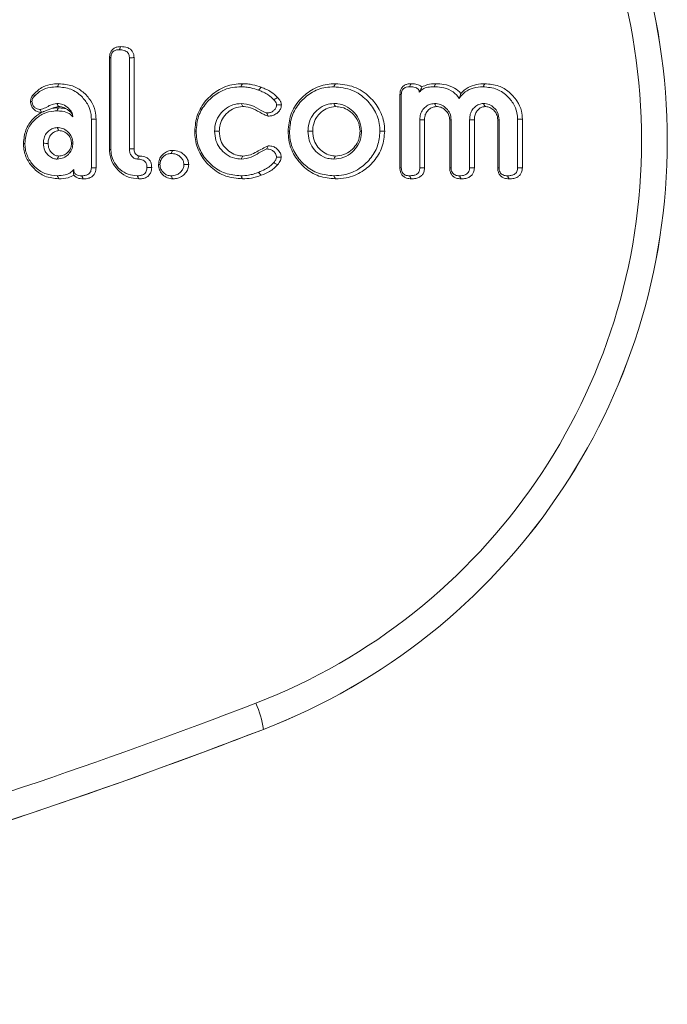
# Model space of a CAD drawing. Units: millimetres. Extents: x -45896 to -40646, y -1091 to 6334.
# Drawn here: x -45150 to -45131, y 5392 to 5420 of the extents above; entities that cross this region are included whole.
import ezdxf

# ---------------------------------------------------------------- set-up
doc = ezdxf.new("R2010")
doc.units = ezdxf.units.MM
doc.header["$LTSCALE"] = 3
doc.layers.get('0').update_dxf_attribs({"lineweight": 15})

msp = doc.modelspace()

# ---------------------------------------------------------------- linework, layer by layer
at = {"color": 7, "linetype": 'Continuous', "lineweight": 15}
for p, q in [((-45147.015, 5416.437), (-45147.015, 5419.056)), ((-45146.974, 5416.438), (-45146.974, 5419.054)), ((-45146.448, 5419.055), (-45146.448, 5416.457)), ((-45146.313, 5419.056), (-45146.313, 5416.459)), ((-45138.729, 5415.911), (-45138.729, 5418.001)), ((-45138.689, 5415.913), (-45138.689, 5418)), ((-45147.532, 5417.303), (-45147.532, 5415.913)), ((-45147.397, 5417.304), (-45147.397, 5415.912)), ((-45138.162, 5417.286), (-45138.162, 5415.912)), ((-45138.027, 5417.284), (-45138.027, 5415.91)), ((-45137.308, 5415.911), (-45137.308, 5417.283)), ((-45137.268, 5415.912), (-45137.268, 5417.286)), ((-45136.741, 5417.286), (-45136.741, 5415.912)), ((-45136.606, 5417.284), (-45136.606, 5415.909)), ((-45135.939, 5415.911), (-45135.939, 5417.284)), ((-45135.899, 5415.912), (-45135.899, 5417.286)), ((-45135.373, 5417.303), (-45135.373, 5415.913)), ((-45135.237, 5417.304), (-45135.237, 5415.911)), ((-45142.623, 5399.893), (-45142.623, 5399.893))]:
    msp.add_line(p, q, dxfattribs=at)
for centre, radius, start, end in [((-45149.101, 5416.686), 18, 291.0964, 68.9036), ((-45145.107, 5399.563), 2.506, 7.5475, 25.4162), ((-45200.598, 5550.168), 161.071, 281.16554, 291.09645)]:
    msp.add_arc(centre, radius, start, end, dxfattribs=at)
for centre, major_axis, start_param, end_param in [((-45149.102, 5416.686), (18, 0), 5.080591, 7.485779), ((-45149.034, 5416.686), (17.2, 0), 5.080591, 7.485779), ((-45200.531, 5550.168), (160.271, 0), 4.904128, 5.080591), ((-45200.598, 5550.168), (161.071, 0), 4.904128, 5.080591)]:
    msp.add_ellipse(centre, major_axis=major_axis, ratio=0.999999, start_param=start_param, end_param=end_param, dxfattribs=at)
for points, knots in [([(-45147.015, 5419.056), (-45147.011, 5419.099), (-45147.006, 5419.173), (-45146.955, 5419.266), (-45146.887, 5419.326), (-45146.795, 5419.365), (-45146.727, 5419.368), (-45146.688, 5419.37)], [0, 0, 0, 0, 0.251541, 0.427519, 0.603774, 0.774906, 1, 1, 1, 1]), ([(-45146.974, 5419.054), (-45146.972, 5419.089), (-45146.969, 5419.145), (-45146.931, 5419.212), (-45146.881, 5419.254), (-45146.813, 5419.279), (-45146.762, 5419.281), (-45146.736, 5419.282)], [0, 0, 0, 0, 0.275979, 0.43549, 0.595316, 0.787677, 1, 1, 1, 1]), ([(-45146.688, 5419.37), (-45146.694, 5419.359), (-45146.71, 5419.33), (-45146.726, 5419.3), (-45146.736, 5419.282)], [0, 0, 0, 0, 0.366737, 1, 1, 1, 1]), ([(-45146.736, 5419.282), (-45146.689, 5419.28), (-45146.618, 5419.277), (-45146.536, 5419.24), (-45146.488, 5419.2), (-45146.46, 5419.146), (-45146.449, 5419.096), (-45146.448, 5419.065), (-45146.448, 5419.055)], [0, 0, 0, 0, 0.333913, 0.501246, 0.638261, 0.775558, 0.926717, 1, 1, 1, 1]), ([(-45146.688, 5419.37), (-45146.625, 5419.366), (-45146.53, 5419.36), (-45146.415, 5419.3), (-45146.353, 5419.229), (-45146.318, 5419.144), (-45146.314, 5419.086), (-45146.313, 5419.056)], [0, 0, 0, 0, 0.33828, 0.511927, 0.687167, 0.839268, 1, 1, 1, 1]), ([(-45147.015, 5419.056), (-45147.009, 5419.056), (-45146.996, 5419.055), (-45146.982, 5419.054), (-45146.974, 5419.054)], [0, 0, 0, 0, 0.408667, 1, 1, 1, 1]), ([(-45146.313, 5419.056), (-45146.329, 5419.056), (-45146.374, 5419.055), (-45146.419, 5419.055), (-45146.448, 5419.055)], [0, 0, 0, 0, 0.366705, 1, 1, 1, 1]), ([(-45149.177, 5418.017), (-45149.093, 5418.094), (-45148.936, 5418.236), (-45148.669, 5418.305), (-45148.515, 5418.31), (-45148.457, 5418.312)], [0, 0, 0, 0, 0.418763, 0.78303, 1, 1, 1, 1]), ([(-45149.158, 5417.959), (-45149.095, 5418.019), (-45148.967, 5418.139), (-45148.729, 5418.214), (-45148.573, 5418.221), (-45148.504, 5418.224)], [0, 0, 0, 0, 0.356559, 0.714503, 1, 1, 1, 1]), ([(-45148.457, 5418.312), (-45148.465, 5418.298), (-45148.481, 5418.268), (-45148.496, 5418.239), (-45148.504, 5418.224)], [0, 0, 0, 0, 0.500005, 1, 1, 1, 1]), ([(-45148.504, 5418.224), (-45148.372, 5418.212), (-45148.118, 5418.189), (-45147.815, 5417.975), (-45147.619, 5417.721), (-45147.539, 5417.485), (-45147.534, 5417.348), (-45147.532, 5417.303)], [0, 0, 0, 0, 0.2652967, 0.5096031, 0.7238877, 0.9084896, 1, 1, 1, 1]), ([(-45148.457, 5418.312), (-45148.325, 5418.301), (-45148.079, 5418.281), (-45147.765, 5418.09), (-45147.541, 5417.84), (-45147.414, 5417.564), (-45147.402, 5417.38), (-45147.397, 5417.304)], [0, 0, 0, 0, 0.242182, 0.452526, 0.662081, 0.859581, 1, 1, 1, 1]), ([(-45144.583, 5416.956), (-45144.568, 5417.115), (-45144.54, 5417.433), (-45144.284, 5417.837), (-45143.926, 5418.15), (-45143.547, 5418.298), (-45143.3, 5418.309), (-45143.221, 5418.312)], [0, 0, 0, 0, 0.221446, 0.444309, 0.65193, 0.887556, 1, 1, 1, 1]), ([(-45144.542, 5416.956), (-45144.529, 5417.102), (-45144.504, 5417.396), (-45144.27, 5417.77), (-45143.939, 5418.066), (-45143.582, 5418.21), (-45143.346, 5418.221), (-45143.268, 5418.224)], [0, 0, 0, 0, 0.218243, 0.437885, 0.644205, 0.882102, 1, 1, 1, 1]), ([(-45143.221, 5418.312), (-45143.229, 5418.298), (-45143.245, 5418.268), (-45143.26, 5418.239), (-45143.268, 5418.224)], [0, 0, 0, 0, 0.5000626, 1, 1, 1, 1]), ([(-45143.268, 5418.224), (-45143.22, 5418.223), (-45143.123, 5418.22), (-45142.953, 5418.192), (-45142.836, 5418.153), (-45142.764, 5418.129)], [0, 0, 0, 0, 0.28069, 0.561764, 1, 1, 1, 1]), ([(-45143.221, 5418.312), (-45143.173, 5418.311), (-45143.076, 5418.308), (-45142.895, 5418.281), (-45142.767, 5418.239), (-45142.686, 5418.212)], [0, 0, 0, 0, 0.264434, 0.529217, 1, 1, 1, 1]), ([(-45142.686, 5418.212), (-45142.699, 5418.198), (-45142.725, 5418.171), (-45142.751, 5418.143), (-45142.764, 5418.129)], [0, 0, 0, 0, 0.499944, 1, 1, 1, 1]), ([(-45142.764, 5418.129), (-45142.716, 5418.11), (-45142.62, 5418.07), (-45142.467, 5417.988), (-45142.379, 5417.905), (-45142.328, 5417.857)], [0, 0, 0, 0, 0.30029, 0.601052, 1, 1, 1, 1]), ([(-45142.686, 5418.212), (-45142.638, 5418.192), (-45142.542, 5418.153), (-45142.376, 5418.065), (-45142.277, 5417.974), (-45142.217, 5417.918)], [0, 0, 0, 0, 0.278597, 0.557607, 1, 1, 1, 1]), ([(-45141.919, 5416.956), (-45141.905, 5417.117), (-45141.875, 5417.439), (-45141.617, 5417.847), (-45141.259, 5418.156), (-45140.886, 5418.298), (-45140.647, 5418.309), (-45140.568, 5418.312)], [0, 0, 0, 0, 0.224991, 0.451579, 0.660882, 0.888844, 1, 1, 1, 1]), ([(-45141.879, 5416.956), (-45141.866, 5417.104), (-45141.839, 5417.401), (-45141.603, 5417.78), (-45141.272, 5418.072), (-45140.921, 5418.21), (-45140.692, 5418.221), (-45140.615, 5418.224)], [0, 0, 0, 0, 0.221848, 0.445273, 0.653938, 0.883294, 1, 1, 1, 1]), ([(-45140.615, 5418.224), (-45140.434, 5418.207), (-45140.088, 5418.173), (-45139.68, 5417.878), (-45139.399, 5417.509), (-45139.305, 5417.179), (-45139.3, 5416.991), (-45139.299, 5416.956)], [0, 0, 0, 0, 0.266584, 0.508414, 0.722461, 0.947508, 1, 1, 1, 1]), ([(-45140.568, 5418.312), (-45140.388, 5418.296), (-45140.029, 5418.263), (-45139.595, 5417.966), (-45139.287, 5417.577), (-45139.172, 5417.218), (-45139.166, 5417.005), (-45139.164, 5416.956)], [0, 0, 0, 0, 0.249021, 0.494005, 0.704831, 0.932305, 1, 1, 1, 1]), ([(-45138.729, 5418.001), (-45138.726, 5418.045), (-45138.721, 5418.119), (-45138.671, 5418.211), (-45138.603, 5418.271), (-45138.514, 5418.307), (-45138.449, 5418.311), (-45138.413, 5418.312)], [0, 0, 0, 0, 0.259667, 0.435536, 0.611598, 0.787885, 1, 1, 1, 1]), ([(-45138.689, 5418), (-45138.687, 5418.033), (-45138.684, 5418.086), (-45138.65, 5418.152), (-45138.605, 5418.193), (-45138.54, 5418.22), (-45138.49, 5418.223), (-45138.46, 5418.224)], [0, 0, 0, 0, 0.268879, 0.430942, 0.593388, 0.753769, 1, 1, 1, 1]), ([(-45138.413, 5418.312), (-45138.422, 5418.297), (-45138.437, 5418.267), (-45138.453, 5418.238), (-45138.46, 5418.224)], [0, 0, 0, 0, 0.542216, 1, 1, 1, 1]), ([(-45138.46, 5418.224), (-45138.418, 5418.223), (-45138.35, 5418.221), (-45138.267, 5418.198), (-45138.218, 5418.168), (-45138.19, 5418.134), (-45138.18, 5418.1), (-45138.178, 5418.078), (-45138.178, 5418.07)], [0, 0, 0, 0, 0.352798, 0.568699, 0.711909, 0.819635, 0.927693, 1, 1, 1, 1]), ([(-45138.413, 5418.312), (-45138.368, 5418.311), (-45138.276, 5418.307), (-45138.165, 5418.275), (-45138.115, 5418.231), (-45138.1, 5418.219)], [0, 0, 0, 0, 0.411376, 0.828045, 1, 1, 1, 1]), ([(-45138.178, 5418.07), (-45138.147, 5418.102), (-45138.079, 5418.173), (-45137.925, 5418.217), (-45137.815, 5418.222), (-45137.757, 5418.224)], [0, 0, 0, 0, 0.2859053, 0.6227431, 1, 1, 1, 1]), ([(-45138.1, 5418.219), (-45138.111, 5418.199), (-45138.131, 5418.162), (-45138.163, 5418.099), (-45138.178, 5418.07)], [0, 0, 0, 0, 0.5259425, 1, 1, 1, 1]), ([(-45138.1, 5418.219), (-45138.049, 5418.245), (-45137.927, 5418.306), (-45137.789, 5418.31), (-45137.709, 5418.312)], [0, 0, 0, 0, 0.418781, 1, 1, 1, 1]), ([(-45137.709, 5418.312), (-45137.717, 5418.298), (-45137.733, 5418.268), (-45137.749, 5418.239), (-45137.757, 5418.224)], [0, 0, 0, 0, 0.500001, 1, 1, 1, 1]), ([(-45137.757, 5418.224), (-45137.688, 5418.222), (-45137.519, 5418.215), (-45137.273, 5418.135), (-45137.112, 5417.998), (-45137.05, 5417.912), (-45137.037, 5417.894)], [0, 0, 0, 0, 0.251212, 0.616227, 0.918781, 1, 1, 1, 1]), ([(-45137.709, 5418.312), (-45137.633, 5418.309), (-45137.448, 5418.301), (-45137.188, 5418.218), (-45137.049, 5418.091), (-45136.99, 5418.038)], [0, 0, 0, 0, 0.290881, 0.703003, 1, 1, 1, 1]), ([(-45137.037, 5417.894), (-45136.984, 5417.96), (-45136.878, 5418.092), (-45136.63, 5418.207), (-45136.45, 5418.218), (-45136.355, 5418.224)], [0, 0, 0, 0, 0.3172299, 0.6370867, 1, 1, 1, 1]), ([(-45136.99, 5418.038), (-45136.926, 5418.097), (-45136.797, 5418.216), (-45136.551, 5418.3), (-45136.386, 5418.308), (-45136.307, 5418.312)], [0, 0, 0, 0, 0.343975, 0.686881, 1, 1, 1, 1]), ([(-45136.307, 5418.312), (-45136.315, 5418.298), (-45136.331, 5418.268), (-45136.347, 5418.239), (-45136.355, 5418.224)], [0, 0, 0, 0, 0.500063, 1, 1, 1, 1]), ([(-45136.355, 5418.224), (-45136.219, 5418.212), (-45135.958, 5418.187), (-45135.651, 5417.966), (-45135.454, 5417.708), (-45135.379, 5417.475), (-45135.374, 5417.344), (-45135.373, 5417.303)], [0, 0, 0, 0, 0.270576, 0.520742, 0.735643, 0.917965, 1, 1, 1, 1]), ([(-45136.307, 5418.312), (-45136.172, 5418.301), (-45135.923, 5418.279), (-45135.606, 5418.086), (-45135.381, 5417.836), (-45135.254, 5417.561), (-45135.242, 5417.379), (-45135.237, 5417.304)], [0, 0, 0, 0, 0.2470695, 0.4574159, 0.6666337, 0.8622725, 1, 1, 1, 1]), ([(-45149.266, 5417.807), (-45149.262, 5417.839), (-45149.255, 5417.907), (-45149.213, 5417.975), (-45149.183, 5418.01), (-45149.177, 5418.017)], [0, 0, 0, 0, 0.4122326, 0.8665832, 1, 1, 1, 1]), ([(-45148.966, 5417.492), (-45148.995, 5417.495), (-45149.06, 5417.502), (-45149.148, 5417.554), (-45149.221, 5417.634), (-45149.261, 5417.724), (-45149.265, 5417.784), (-45149.266, 5417.807)], [0, 0, 0, 0, 0.182502, 0.404189, 0.62506, 0.854443, 1, 1, 1, 1]), ([(-45149.266, 5417.807), (-45149.261, 5417.807), (-45149.248, 5417.807), (-45149.234, 5417.806), (-45149.226, 5417.806)], [0, 0, 0, 0, 0.375575, 1, 1, 1, 1]), ([(-45149.226, 5417.806), (-45149.224, 5417.822), (-45149.221, 5417.864), (-45149.194, 5417.917), (-45149.168, 5417.948), (-45149.158, 5417.959)], [0, 0, 0, 0, 0.28025, 0.743425, 1, 1, 1, 1]), ([(-45148.997, 5417.579), (-45149.025, 5417.582), (-45149.081, 5417.587), (-45149.151, 5417.634), (-45149.202, 5417.696), (-45149.224, 5417.758), (-45149.225, 5417.794), (-45149.226, 5417.806)], [0, 0, 0, 0, 0.233394, 0.469287, 0.689757, 0.901418, 1, 1, 1, 1]), ([(-45149.177, 5418.017), (-45149.174, 5418.01), (-45149.168, 5417.991), (-45149.162, 5417.971), (-45149.158, 5417.959)], [0, 0, 0, 0, 0.375589, 1, 1, 1, 1]), ([(-45142.217, 5417.918), (-45142.238, 5417.906), (-45142.275, 5417.886), (-45142.313, 5417.866), (-45142.328, 5417.857)], [0, 0, 0, 0, 0.579049, 1, 1, 1, 1]), ([(-45142.328, 5417.857), (-45142.312, 5417.839), (-45142.281, 5417.801), (-45142.25, 5417.749), (-45142.247, 5417.715), (-45142.246, 5417.705)], [0, 0, 0, 0, 0.418124, 0.838938, 1, 1, 1, 1]), ([(-45142.217, 5417.918), (-45142.201, 5417.899), (-45142.167, 5417.86), (-45142.123, 5417.791), (-45142.115, 5417.735), (-45142.11, 5417.706)], [0, 0, 0, 0, 0.304635, 0.63933, 1, 1, 1, 1]), ([(-45138.729, 5418.001), (-45138.724, 5418.001), (-45138.711, 5418), (-45138.697, 5418), (-45138.689, 5418)], [0, 0, 0, 0, 0.386645, 1, 1, 1, 1]), ([(-45136.99, 5418.038), (-45136.998, 5418.015), (-45137.014, 5417.969), (-45137.03, 5417.919), (-45137.037, 5417.894)], [0, 0, 0, 0, 0.499914, 1, 1, 1, 1]), ([(-45149.468, 5416.611), (-45149.454, 5416.74), (-45149.429, 5416.994), (-45149.227, 5417.301), (-45149.047, 5417.433), (-45148.966, 5417.492)], [0, 0, 0, 0, 0.364861, 0.716189, 1, 1, 1, 1]), ([(-45149.427, 5416.611), (-45149.413, 5416.741), (-45149.387, 5416.984), (-45149.175, 5417.272), (-45148.915, 5417.469), (-45148.678, 5417.533), (-45148.546, 5417.536), (-45148.518, 5417.537)], [0, 0, 0, 0, 0.268989, 0.500757, 0.72215, 0.942359, 1, 1, 1, 1]), ([(-45148.517, 5417.748), (-45148.578, 5417.738), (-45148.693, 5417.718), (-45148.837, 5417.619), (-45148.943, 5417.592), (-45148.997, 5417.579)], [0, 0, 0, 0, 0.358057, 0.678363, 1, 1, 1, 1]), ([(-45148.951, 5417.496), (-45148.957, 5417.506), (-45148.972, 5417.534), (-45148.987, 5417.562), (-45148.997, 5417.579)], [0, 0, 0, 0, 0.37527, 1, 1, 1, 1]), ([(-45148.636, 5417.612), (-45148.669, 5417.601), (-45148.717, 5417.585), (-45148.789, 5417.559), (-45148.838, 5417.539), (-45148.88, 5417.522), (-45148.919, 5417.507), (-45148.938, 5417.5), (-45148.951, 5417.496)], [0, 0, 0, 0, 0.325085, 0.4696, 0.615057, 0.715114, 0.815604, 1, 1, 1, 1]), ([(-45148.469, 5417.66), (-45148.519, 5417.651), (-45148.576, 5417.641), (-45148.629, 5417.615), (-45148.636, 5417.612)], [0, 0, 0, 0, 0.861747, 1, 1, 1, 1]), ([(-45148.636, 5417.612), (-45148.622, 5417.614), (-45148.568, 5417.623), (-45148.512, 5417.624), (-45148.471, 5417.625)], [0, 0, 0, 0, 0.255384, 1, 1, 1, 1]), ([(-45148.471, 5417.625), (-45148.479, 5417.61), (-45148.495, 5417.581), (-45148.51, 5417.552), (-45148.518, 5417.537)], [0, 0, 0, 0, 0.499938, 1, 1, 1, 1]), ([(-45148.518, 5417.537), (-45148.467, 5417.535), (-45148.346, 5417.53), (-45148.176, 5417.485), (-45148.092, 5417.402), (-45148.059, 5417.368)], [0, 0, 0, 0, 0.307813, 0.720679, 1, 1, 1, 1]), ([(-45148.469, 5417.66), (-45148.476, 5417.672), (-45148.491, 5417.701), (-45148.507, 5417.731), (-45148.517, 5417.748)], [0, 0, 0, 0, 0.394325, 1, 1, 1, 1]), ([(-45148.059, 5417.368), (-45148.063, 5417.403), (-45148.074, 5417.482), (-45148.163, 5417.598), (-45148.291, 5417.708), (-45148.427, 5417.744), (-45148.501, 5417.748), (-45148.517, 5417.748)], [0, 0, 0, 0, 0.15863, 0.366061, 0.656752, 0.927234, 1, 1, 1, 1]), ([(-45148.273, 5417.608), (-45148.31, 5417.626), (-45148.372, 5417.656), (-45148.441, 5417.659), (-45148.469, 5417.66)], [0, 0, 0, 0, 0.5925747, 1, 1, 1, 1]), ([(-45148.273, 5417.608), (-45148.245, 5417.593), (-45148.159, 5417.548), (-45148.078, 5417.457), (-45148.063, 5417.387), (-45148.059, 5417.368)], [0, 0, 0, 0, 0.267351, 0.803634, 1, 1, 1, 1]), ([(-45143.258, 5417.748), (-45143.34, 5417.741), (-45143.511, 5417.725), (-45143.733, 5417.587), (-45143.913, 5417.393), (-45144.005, 5417.168), (-45144.013, 5417.017), (-45144.016, 5416.956)], [0, 0, 0, 0, 0.201848, 0.418756, 0.62865, 0.849071, 1, 1, 1, 1]), ([(-45143.212, 5417.66), (-45143.294, 5417.651), (-45143.452, 5417.635), (-45143.652, 5417.498), (-45143.804, 5417.322), (-45143.874, 5417.126), (-45143.879, 5417.003), (-45143.881, 5416.956)], [0, 0, 0, 0, 0.228794, 0.437081, 0.655827, 0.870638, 1, 1, 1, 1]), ([(-45143.212, 5417.66), (-45143.225, 5417.685), (-45143.241, 5417.715), (-45143.256, 5417.744), (-45143.258, 5417.748)], [0, 0, 0, 0, 0.859076, 1, 1, 1, 1]), ([(-45142.53, 5417.477), (-45142.583, 5417.5), (-45142.728, 5417.562), (-45142.948, 5417.713), (-45143.153, 5417.736), (-45143.258, 5417.748)], [0, 0, 0, 0, 0.222683, 0.602076, 1, 1, 1, 1]), ([(-45142.488, 5417.389), (-45142.527, 5417.402), (-45142.657, 5417.444), (-45142.847, 5417.58), (-45143.06, 5417.654), (-45143.184, 5417.659), (-45143.212, 5417.66)], [0, 0, 0, 0, 0.157606, 0.522483, 0.892265, 1, 1, 1, 1]), ([(-45142.246, 5417.705), (-45142.249, 5417.683), (-45142.256, 5417.632), (-45142.306, 5417.567), (-45142.373, 5417.509), (-45142.453, 5417.481), (-45142.507, 5417.479), (-45142.53, 5417.477)], [0, 0, 0, 0, 0.168999, 0.376125, 0.595985, 0.827603, 1, 1, 1, 1]), ([(-45142.11, 5417.706), (-45142.114, 5417.675), (-45142.122, 5417.607), (-45142.182, 5417.519), (-45142.267, 5417.44), (-45142.375, 5417.395), (-45142.453, 5417.391), (-45142.488, 5417.389)], [0, 0, 0, 0, 0.167603, 0.372352, 0.571564, 0.805168, 1, 1, 1, 1]), ([(-45142.11, 5417.706), (-45142.137, 5417.706), (-45142.182, 5417.706), (-45142.227, 5417.705), (-45142.246, 5417.705)], [0, 0, 0, 0, 0.579046, 1, 1, 1, 1]), ([(-45140.615, 5417.748), (-45140.689, 5417.741), (-45140.848, 5417.727), (-45141.057, 5417.601), (-45141.236, 5417.415), (-45141.339, 5417.188), (-45141.348, 5417.025), (-45141.352, 5416.956)], [0, 0, 0, 0, 0.184535, 0.396499, 0.593615, 0.827813, 1, 1, 1, 1]), ([(-45140.568, 5417.66), (-45140.642, 5417.652), (-45140.791, 5417.637), (-45140.977, 5417.512), (-45141.13, 5417.341), (-45141.208, 5417.143), (-45141.215, 5417.008), (-45141.217, 5416.956)], [0, 0, 0, 0, 0.209197, 0.41862, 0.616881, 0.854346, 1, 1, 1, 1]), ([(-45140.568, 5417.66), (-45140.576, 5417.675), (-45140.592, 5417.704), (-45140.607, 5417.734), (-45140.615, 5417.748)], [0, 0, 0, 0, 0.500006, 1, 1, 1, 1]), ([(-45139.826, 5416.956), (-45139.836, 5417.055), (-45139.855, 5417.247), (-45140.014, 5417.484), (-45140.225, 5417.665), (-45140.442, 5417.742), (-45140.578, 5417.747), (-45140.615, 5417.748)], [0, 0, 0, 0, 0.238527, 0.459513, 0.670363, 0.909011, 1, 1, 1, 1]), ([(-45139.866, 5416.956), (-45139.873, 5417.035), (-45139.887, 5417.193), (-45140.01, 5417.397), (-45140.176, 5417.553), (-45140.37, 5417.647), (-45140.507, 5417.656), (-45140.568, 5417.66)], [0, 0, 0, 0, 0.213283, 0.427897, 0.627902, 0.83385, 1, 1, 1, 1]), ([(-45137.741, 5417.748), (-45137.794, 5417.742), (-45137.897, 5417.728), (-45138.026, 5417.636), (-45138.12, 5417.518), (-45138.158, 5417.391), (-45138.161, 5417.314), (-45138.162, 5417.286)], [0, 0, 0, 0, 0.228537, 0.443282, 0.667622, 0.875966, 1, 1, 1, 1]), ([(-45137.693, 5417.66), (-45137.731, 5417.656), (-45137.808, 5417.647), (-45137.906, 5417.579), (-45137.987, 5417.489), (-45138.023, 5417.382), (-45138.026, 5417.313), (-45138.027, 5417.284)], [0, 0, 0, 0, 0.202347, 0.410085, 0.627832, 0.8418, 1, 1, 1, 1]), ([(-45137.693, 5417.66), (-45137.7, 5417.673), (-45137.716, 5417.702), (-45137.732, 5417.732), (-45137.741, 5417.748)], [0, 0, 0, 0, 0.441367, 1, 1, 1, 1]), ([(-45137.268, 5417.286), (-45137.275, 5417.348), (-45137.289, 5417.469), (-45137.397, 5417.61), (-45137.53, 5417.712), (-45137.654, 5417.745), (-45137.726, 5417.748), (-45137.741, 5417.748)], [0, 0, 0, 0, 0.254196, 0.489838, 0.701893, 0.9376, 1, 1, 1, 1]), ([(-45137.308, 5417.283), (-45137.312, 5417.326), (-45137.319, 5417.41), (-45137.392, 5417.528), (-45137.494, 5417.615), (-45137.605, 5417.656), (-45137.669, 5417.659), (-45137.693, 5417.66)], [0, 0, 0, 0, 0.213929, 0.417206, 0.67804, 0.876289, 1, 1, 1, 1]), ([(-45136.346, 5417.748), (-45136.39, 5417.743), (-45136.479, 5417.733), (-45136.592, 5417.654), (-45136.685, 5417.548), (-45136.735, 5417.417), (-45136.739, 5417.326), (-45136.741, 5417.286)], [0, 0, 0, 0, 0.195237, 0.391865, 0.597489, 0.818883, 1, 1, 1, 1]), ([(-45136.298, 5417.66), (-45136.329, 5417.657), (-45136.395, 5417.65), (-45136.481, 5417.59), (-45136.557, 5417.509), (-45136.601, 5417.4), (-45136.604, 5417.322), (-45136.606, 5417.284)], [0, 0, 0, 0, 0.172432, 0.367448, 0.564777, 0.791117, 1, 1, 1, 1]), ([(-45136.298, 5417.66), (-45136.31, 5417.681), (-45136.326, 5417.711), (-45136.342, 5417.74), (-45136.346, 5417.748)], [0, 0, 0, 0, 0.727157, 1, 1, 1, 1]), ([(-45135.899, 5417.286), (-45135.907, 5417.355), (-45135.922, 5417.485), (-45136.038, 5417.631), (-45136.179, 5417.731), (-45136.29, 5417.743), (-45136.346, 5417.748)], [0, 0, 0, 0, 0.289445, 0.536713, 0.762333, 1, 1, 1, 1]), ([(-45135.939, 5417.284), (-45135.945, 5417.337), (-45135.955, 5417.44), (-45136.045, 5417.559), (-45136.155, 5417.641), (-45136.246, 5417.657), (-45136.293, 5417.66), (-45136.298, 5417.66)], [0, 0, 0, 0, 0.273322, 0.530233, 0.753572, 0.972995, 1, 1, 1, 1]), ([(-45142.488, 5417.389), (-45142.498, 5417.41), (-45142.512, 5417.439), (-45142.526, 5417.469), (-45142.53, 5417.477)], [0, 0, 0, 0, 0.71535, 1, 1, 1, 1]), ([(-45138.027, 5417.284), (-45138.047, 5417.284), (-45138.092, 5417.285), (-45138.137, 5417.285), (-45138.162, 5417.286)], [0, 0, 0, 0, 0.441296, 1, 1, 1, 1]), ([(-45137.308, 5417.283), (-45137.301, 5417.284), (-45137.288, 5417.284), (-45137.274, 5417.285), (-45137.268, 5417.286)], [0, 0, 0, 0, 0.499941, 1, 1, 1, 1]), ([(-45136.606, 5417.284), (-45136.639, 5417.285), (-45136.684, 5417.285), (-45136.729, 5417.286), (-45136.741, 5417.286)], [0, 0, 0, 0, 0.727161, 1, 1, 1, 1]), ([(-45135.939, 5417.284), (-45135.933, 5417.284), (-45135.919, 5417.285), (-45135.906, 5417.285), (-45135.899, 5417.286)], [0, 0, 0, 0, 0.500059, 1, 1, 1, 1]), ([(-45148.506, 5417.061), (-45148.55, 5417.056), (-45148.636, 5417.046), (-45148.75, 5416.969), (-45148.845, 5416.865), (-45148.895, 5416.735), (-45148.899, 5416.648), (-45148.901, 5416.612)], [0, 0, 0, 0, 0.197964, 0.389178, 0.608201, 0.8329, 1, 1, 1, 1]), ([(-45148.458, 5416.973), (-45148.493, 5416.968), (-45148.566, 5416.959), (-45148.659, 5416.89), (-45148.732, 5416.799), (-45148.763, 5416.699), (-45148.765, 5416.637), (-45148.766, 5416.611)], [0, 0, 0, 0, 0.19622, 0.41687, 0.643445, 0.855289, 1, 1, 1, 1]), ([(-45148.458, 5416.973), (-45148.467, 5416.988), (-45148.482, 5417.017), (-45148.498, 5417.047), (-45148.506, 5417.061)], [0, 0, 0, 0, 0.511311, 1, 1, 1, 1]), ([(-45148.059, 5416.612), (-45148.066, 5416.675), (-45148.079, 5416.794), (-45148.186, 5416.933), (-45148.315, 5417.031), (-45148.432, 5417.058), (-45148.495, 5417.06), (-45148.506, 5417.061)], [0, 0, 0, 0, 0.266972, 0.5021041, 0.7270423, 0.9542544, 1, 1, 1, 1]), ([(-45148.099, 5416.612), (-45148.102, 5416.653), (-45148.11, 5416.741), (-45148.184, 5416.851), (-45148.277, 5416.93), (-45148.373, 5416.969), (-45148.433, 5416.971), (-45148.458, 5416.973)], [0, 0, 0, 0, 0.2177829, 0.4633216, 0.6787224, 0.8655037, 1, 1, 1, 1]), ([(-45143.221, 5415.598), (-45143.383, 5415.613), (-45143.709, 5415.642), (-45144.121, 5415.905), (-45144.429, 5416.265), (-45144.569, 5416.639), (-45144.579, 5416.876), (-45144.583, 5416.956)], [0, 0, 0, 0, 0.22718, 0.456153, 0.666365, 0.888053, 1, 1, 1, 1]), ([(-45143.268, 5415.686), (-45143.418, 5415.699), (-45143.72, 5415.726), (-45144.103, 5415.968), (-45144.394, 5416.301), (-45144.529, 5416.653), (-45144.539, 5416.879), (-45144.542, 5416.956)], [0, 0, 0, 0, 0.224826, 0.451469, 0.660726, 0.884548, 1, 1, 1, 1]), ([(-45143.881, 5416.956), (-45143.903, 5416.956), (-45143.948, 5416.956), (-45143.993, 5416.956), (-45144.016, 5416.956)], [0, 0, 0, 0, 0.500057, 1, 1, 1, 1]), ([(-45144.016, 5416.956), (-45144.009, 5416.866), (-45143.996, 5416.693), (-45143.873, 5416.463), (-45143.687, 5416.286), (-45143.472, 5416.176), (-45143.32, 5416.166), (-45143.258, 5416.162)], [0, 0, 0, 0, 0.220507, 0.422859, 0.624846, 0.848449, 1, 1, 1, 1]), ([(-45143.881, 5416.956), (-45143.873, 5416.865), (-45143.86, 5416.701), (-45143.735, 5416.493), (-45143.572, 5416.349), (-45143.39, 5416.262), (-45143.265, 5416.254), (-45143.212, 5416.25)], [0, 0, 0, 0, 0.249531, 0.452409, 0.654495, 0.852219, 1, 1, 1, 1]), ([(-45140.568, 5415.598), (-45140.728, 5415.613), (-45141.05, 5415.642), (-45141.456, 5415.901), (-45141.761, 5416.258), (-45141.904, 5416.632), (-45141.915, 5416.873), (-45141.919, 5416.956)], [0, 0, 0, 0, 0.225001, 0.451759, 0.660578, 0.882245, 1, 1, 1, 1]), ([(-45140.615, 5415.686), (-45140.763, 5415.699), (-45141.061, 5415.726), (-45141.439, 5415.964), (-45141.726, 5416.294), (-45141.864, 5416.646), (-45141.875, 5416.875), (-45141.879, 5416.956)], [0, 0, 0, 0, 0.22256, 0.446913, 0.654832, 0.878126, 1, 1, 1, 1]), ([(-45141.217, 5416.956), (-45141.24, 5416.956), (-45141.285, 5416.956), (-45141.33, 5416.956), (-45141.352, 5416.956)], [0, 0, 0, 0, 0.500002, 1, 1, 1, 1]), ([(-45141.352, 5416.956), (-45141.346, 5416.869), (-45141.334, 5416.699), (-45141.216, 5416.468), (-45141.031, 5416.287), (-45140.821, 5416.176), (-45140.673, 5416.166), (-45140.615, 5416.162)], [0, 0, 0, 0, 0.215758, 0.423167, 0.630412, 0.857195, 1, 1, 1, 1]), ([(-45141.217, 5416.956), (-45141.21, 5416.869), (-45141.198, 5416.707), (-45141.078, 5416.498), (-45140.918, 5416.351), (-45140.74, 5416.262), (-45140.62, 5416.254), (-45140.568, 5416.25)], [0, 0, 0, 0, 0.244236, 0.452602, 0.660481, 0.853412, 1, 1, 1, 1]), ([(-45139.299, 5416.956), (-45139.313, 5416.813), (-45139.34, 5416.526), (-45139.569, 5416.156), (-45139.893, 5415.859), (-45140.265, 5415.705), (-45140.518, 5415.691), (-45140.615, 5415.686)], [0, 0, 0, 0, 0.21012, 0.421418, 0.624728, 0.855862, 1, 1, 1, 1]), ([(-45140.615, 5416.162), (-45140.519, 5416.171), (-45140.328, 5416.189), (-45140.091, 5416.346), (-45139.91, 5416.561), (-45139.832, 5416.779), (-45139.827, 5416.918), (-45139.826, 5416.956)], [0, 0, 0, 0, 0.232666, 0.45877, 0.666217, 0.907174, 1, 1, 1, 1]), ([(-45139.164, 5416.956), (-45139.179, 5416.802), (-45139.208, 5416.492), (-45139.457, 5416.094), (-45139.805, 5415.779), (-45140.2, 5415.617), (-45140.467, 5415.603), (-45140.568, 5415.598)], [0, 0, 0, 0, 0.21223, 0.425631, 0.629882, 0.859255, 1, 1, 1, 1]), ([(-45140.568, 5416.25), (-45140.488, 5416.257), (-45140.329, 5416.271), (-45140.124, 5416.395), (-45139.97, 5416.566), (-45139.879, 5416.76), (-45139.87, 5416.896), (-45139.866, 5416.956)], [0, 0, 0, 0, 0.215305, 0.432155, 0.63242, 0.837534, 1, 1, 1, 1]), ([(-45139.866, 5416.956), (-45139.859, 5416.956), (-45139.846, 5416.956), (-45139.833, 5416.956), (-45139.826, 5416.956)], [0, 0, 0, 0, 0.500058, 1, 1, 1, 1]), ([(-45148.458, 5415.598), (-45148.595, 5415.613), (-45148.853, 5415.641), (-45149.163, 5415.862), (-45149.38, 5416.143), (-45149.462, 5416.412), (-45149.466, 5416.57), (-45149.468, 5416.611)], [0, 0, 0, 0, 0.2566905, 0.4857418, 0.6993358, 0.9233551, 1, 1, 1, 1]), ([(-45148.505, 5415.686), (-45148.614, 5415.696), (-45148.833, 5415.716), (-45149.111, 5415.892), (-45149.322, 5416.138), (-45149.417, 5416.394), (-45149.425, 5416.557), (-45149.427, 5416.611)], [0, 0, 0, 0, 0.225102, 0.451674, 0.661114, 0.889857, 1, 1, 1, 1]), ([(-45148.766, 5416.611), (-45148.788, 5416.611), (-45148.833, 5416.611), (-45148.878, 5416.612), (-45148.901, 5416.612)], [0, 0, 0, 0, 0.497134, 1, 1, 1, 1]), ([(-45148.901, 5416.612), (-45148.894, 5416.542), (-45148.883, 5416.425), (-45148.788, 5416.286), (-45148.68, 5416.202), (-45148.58, 5416.165), (-45148.523, 5416.163), (-45148.506, 5416.162)], [0, 0, 0, 0, 0.309203, 0.525994, 0.741754, 0.92289, 1, 1, 1, 1]), ([(-45148.766, 5416.611), (-45148.761, 5416.558), (-45148.754, 5416.466), (-45148.682, 5416.354), (-45148.599, 5416.287), (-45148.52, 5416.253), (-45148.474, 5416.251), (-45148.459, 5416.25)], [0, 0, 0, 0, 0.301184, 0.519789, 0.737263, 0.913215, 1, 1, 1, 1]), ([(-45148.506, 5416.162), (-45148.443, 5416.169), (-45148.324, 5416.183), (-45148.184, 5416.289), (-45148.088, 5416.42), (-45148.062, 5416.536), (-45148.059, 5416.6), (-45148.059, 5416.612)], [0, 0, 0, 0, 0.266453, 0.507014, 0.727372, 0.94866, 1, 1, 1, 1]), ([(-45148.459, 5416.25), (-45148.416, 5416.254), (-45148.326, 5416.262), (-45148.215, 5416.337), (-45148.137, 5416.434), (-45148.103, 5416.529), (-45148.1, 5416.588), (-45148.099, 5416.612)], [0, 0, 0, 0, 0.224385, 0.47375, 0.687169, 0.877662, 1, 1, 1, 1]), ([(-45148.099, 5416.612), (-45148.092, 5416.612), (-45148.079, 5416.612), (-45148.065, 5416.612), (-45148.059, 5416.612)], [0, 0, 0, 0, 0.499942, 1, 1, 1, 1]), ([(-45147.015, 5416.437), (-45147.008, 5416.437), (-45146.994, 5416.438), (-45146.981, 5416.438), (-45146.974, 5416.438)], [0, 0, 0, 0, 0.500058, 1, 1, 1, 1]), ([(-45146.178, 5415.598), (-45146.278, 5415.607), (-45146.478, 5415.626), (-45146.735, 5415.791), (-45146.925, 5416.018), (-45147.006, 5416.249), (-45147.013, 5416.391), (-45147.015, 5416.437)], [0, 0, 0, 0, 0.227625, 0.456183, 0.676829, 0.894395, 1, 1, 1, 1]), ([(-45146.226, 5415.686), (-45146.313, 5415.694), (-45146.488, 5415.71), (-45146.714, 5415.852), (-45146.887, 5416.05), (-45146.966, 5416.26), (-45146.972, 5416.392), (-45146.974, 5416.438)], [0, 0, 0, 0, 0.221411, 0.443728, 0.663369, 0.883976, 1, 1, 1, 1]), ([(-45146.313, 5416.459), (-45146.314, 5416.459), (-45146.32, 5416.459), (-45146.344, 5416.458), (-45146.388, 5416.458), (-45146.427, 5416.457), (-45146.448, 5416.457)], [0, 0, 0, 0, 0.025936, 0.12934, 0.543298, 1, 1, 1, 1]), ([(-45146.448, 5416.457), (-45146.448, 5416.453), (-45146.447, 5416.431), (-45146.443, 5416.375), (-45146.419, 5416.293), (-45146.357, 5416.219), (-45146.288, 5416.171), (-45146.238, 5416.164), (-45146.219, 5416.162)], [0, 0, 0, 0, 0.031936, 0.1598, 0.40507, 0.638408, 0.859506, 1, 1, 1, 1]), ([(-45146.313, 5416.459), (-45146.312, 5416.455), (-45146.311, 5416.433), (-45146.309, 5416.393), (-45146.292, 5416.338), (-45146.255, 5416.29), (-45146.216, 5416.262), (-45146.186, 5416.251), (-45146.174, 5416.25), (-45146.168, 5416.25)], [0, 0, 0, 0, 0.046977, 0.235173, 0.424882, 0.654323, 0.871945, 0.934304, 1, 1, 1, 1]), ([(-45145.614, 5416.006), (-45145.61, 5416.056), (-45145.601, 5416.152), (-45145.524, 5416.272), (-45145.419, 5416.362), (-45145.307, 5416.404), (-45145.235, 5416.408), (-45145.211, 5416.409)], [0, 0, 0, 0, 0.236936, 0.447644, 0.657468, 0.884449, 1, 1, 1, 1]), ([(-45145.211, 5416.409), (-45145.219, 5416.394), (-45145.234, 5416.365), (-45145.25, 5416.335), (-45145.257, 5416.321)], [0, 0, 0, 0, 0.499938, 1, 1, 1, 1]), ([(-45145.211, 5416.409), (-45145.143, 5416.403), (-45145.026, 5416.392), (-45144.886, 5416.297), (-45144.797, 5416.188), (-45144.759, 5416.084), (-45144.755, 5416.024), (-45144.754, 5416.006)], [0, 0, 0, 0, 0.298125, 0.51687, 0.734836, 0.918416, 1, 1, 1, 1]), ([(-45143.258, 5416.162), (-45143.16, 5416.174), (-45142.977, 5416.196), (-45142.753, 5416.343), (-45142.604, 5416.416), (-45142.53, 5416.452)], [0, 0, 0, 0, 0.371487, 0.685985, 1, 1, 1, 1]), ([(-45143.212, 5416.25), (-45143.139, 5416.258), (-45142.998, 5416.272), (-45142.766, 5416.402), (-45142.597, 5416.486), (-45142.488, 5416.541)], [0, 0, 0, 0, 0.278605, 0.533424, 1, 1, 1, 1]), ([(-45142.488, 5416.541), (-45142.493, 5416.529), (-45142.507, 5416.5), (-45142.521, 5416.47), (-45142.53, 5416.452)], [0, 0, 0, 0, 0.389113, 1, 1, 1, 1]), ([(-45142.53, 5416.452), (-45142.486, 5416.448), (-45142.411, 5416.442), (-45142.325, 5416.376), (-45142.269, 5416.309), (-45142.251, 5416.25), (-45142.249, 5416.223), (-45142.248, 5416.218)], [0, 0, 0, 0, 0.320129, 0.551165, 0.793435, 0.964954, 1, 1, 1, 1]), ([(-45142.488, 5416.541), (-45142.44, 5416.537), (-45142.352, 5416.531), (-45142.234, 5416.46), (-45142.151, 5416.367), (-45142.118, 5416.275), (-45142.114, 5416.229), (-45142.113, 5416.218)], [0, 0, 0, 0, 0.263463, 0.477727, 0.746227, 0.938285, 1, 1, 1, 1]), ([(-45148.459, 5416.25), (-45148.466, 5416.236), (-45148.482, 5416.206), (-45148.498, 5416.177), (-45148.506, 5416.162)], [0, 0, 0, 0, 0.497068, 1, 1, 1, 1]), ([(-45146.168, 5416.25), (-45146.168, 5416.249), (-45146.17, 5416.246), (-45146.18, 5416.23), (-45146.196, 5416.201), (-45146.211, 5416.175), (-45146.219, 5416.162)], [0, 0, 0, 0, 0.025892, 0.129323, 0.543273, 1, 1, 1, 1]), ([(-45146.219, 5416.162), (-45146.175, 5416.16), (-45146.108, 5416.156), (-45146.025, 5416.118), (-45145.977, 5416.066), (-45145.949, 5415.999), (-45145.946, 5415.95), (-45145.945, 5415.926)], [0, 0, 0, 0, 0.321388, 0.48437, 0.649341, 0.824073, 1, 1, 1, 1]), ([(-45146.168, 5416.25), (-45146.114, 5416.247), (-45146.028, 5416.241), (-45145.92, 5416.187), (-45145.856, 5416.115), (-45145.816, 5416.025), (-45145.812, 5415.961), (-45145.81, 5415.926)], [0, 0, 0, 0, 0.291791, 0.4693634, 0.6484351, 0.8100247, 1, 1, 1, 1]), ([(-45145.574, 5416.006), (-45145.571, 5416.044), (-45145.565, 5416.122), (-45145.501, 5416.217), (-45145.416, 5416.287), (-45145.33, 5416.317), (-45145.275, 5416.32), (-45145.257, 5416.321)], [0, 0, 0, 0, 0.229441, 0.461967, 0.667453, 0.893512, 1, 1, 1, 1]), ([(-45145.257, 5416.321), (-45145.211, 5416.317), (-45145.124, 5416.311), (-45145.012, 5416.248), (-45144.938, 5416.166), (-45144.896, 5416.082), (-45144.891, 5416.028), (-45144.89, 5416.006)], [0, 0, 0, 0, 0.259776, 0.481567, 0.702817, 0.874532, 1, 1, 1, 1]), ([(-45143.212, 5416.25), (-45143.225, 5416.225), (-45143.241, 5416.196), (-45143.256, 5416.166), (-45143.258, 5416.162)], [0, 0, 0, 0, 0.860286, 1, 1, 1, 1]), ([(-45142.248, 5416.218), (-45142.255, 5416.192), (-45142.265, 5416.149), (-45142.296, 5416.099), (-45142.316, 5416.074), (-45142.327, 5416.061)], [0, 0, 0, 0, 0.456217, 0.726073, 1, 1, 1, 1]), ([(-45142.113, 5416.218), (-45142.141, 5416.218), (-45142.186, 5416.218), (-45142.231, 5416.218), (-45142.248, 5416.218)], [0, 0, 0, 0, 0.62533, 1, 1, 1, 1]), ([(-45142.113, 5416.218), (-45142.118, 5416.185), (-45142.128, 5416.129), (-45142.169, 5416.059), (-45142.198, 5416.021), (-45142.213, 5416.003)], [0, 0, 0, 0, 0.407734, 0.700844, 1, 1, 1, 1]), ([(-45140.568, 5416.25), (-45140.576, 5416.236), (-45140.592, 5416.206), (-45140.607, 5416.177), (-45140.615, 5416.162)], [0, 0, 0, 0, 0.499995, 1, 1, 1, 1]), ([(-45148.036, 5415.862), (-45148.071, 5415.826), (-45148.138, 5415.757), (-45148.304, 5415.696), (-45148.428, 5415.69), (-45148.505, 5415.686)], [0, 0, 0, 0, 0.284019, 0.551068, 1, 1, 1, 1]), ([(-45148.03, 5415.704), (-45148.036, 5415.728), (-45148.045, 5415.768), (-45148.039, 5415.836), (-45148.036, 5415.862)], [0, 0, 0, 0, 0.61548, 1, 1, 1, 1]), ([(-45147.812, 5415.686), (-45147.838, 5415.687), (-45147.892, 5415.688), (-45147.959, 5415.711), (-45148.004, 5415.748), (-45148.029, 5415.793), (-45148.035, 5415.833), (-45148.036, 5415.857), (-45148.036, 5415.862)], [0, 0, 0, 0, 0.244108, 0.491149, 0.633423, 0.776258, 0.954323, 1, 1, 1, 1]), ([(-45147.532, 5415.913), (-45147.535, 5415.879), (-45147.539, 5415.824), (-45147.58, 5415.759), (-45147.636, 5415.716), (-45147.716, 5415.689), (-45147.779, 5415.687), (-45147.812, 5415.686)], [0, 0, 0, 0, 0.2493942, 0.3950821, 0.5407926, 0.7591248, 1, 1, 1, 1]), ([(-45147.397, 5415.912), (-45147.401, 5415.865), (-45147.408, 5415.789), (-45147.467, 5415.698), (-45147.547, 5415.637), (-45147.65, 5415.602), (-45147.727, 5415.599), (-45147.764, 5415.598)], [0, 0, 0, 0, 0.250836, 0.413654, 0.576461, 0.794416, 1, 1, 1, 1]), ([(-45147.397, 5415.912), (-45147.415, 5415.912), (-45147.46, 5415.913), (-45147.505, 5415.913), (-45147.532, 5415.913)], [0, 0, 0, 0, 0.400242, 1, 1, 1, 1]), ([(-45145.945, 5415.926), (-45145.948, 5415.889), (-45145.952, 5415.831), (-45145.994, 5415.762), (-45146.051, 5415.717), (-45146.131, 5415.69), (-45146.193, 5415.688), (-45146.226, 5415.686)], [0, 0, 0, 0, 0.257973, 0.409071, 0.560145, 0.764242, 1, 1, 1, 1]), ([(-45145.81, 5415.926), (-45145.814, 5415.875), (-45145.821, 5415.792), (-45145.885, 5415.697), (-45145.967, 5415.635), (-45146.069, 5415.603), (-45146.143, 5415.599), (-45146.178, 5415.598)], [0, 0, 0, 0, 0.2694145, 0.4353526, 0.6012075, 0.8142087, 1, 1, 1, 1]), ([(-45145.81, 5415.926), (-45145.828, 5415.926), (-45145.873, 5415.926), (-45145.918, 5415.926), (-45145.945, 5415.926)], [0, 0, 0, 0, 0.390261, 1, 1, 1, 1]), ([(-45145.21, 5415.598), (-45145.261, 5415.603), (-45145.364, 5415.614), (-45145.491, 5415.702), (-45145.58, 5415.819), (-45145.611, 5415.927), (-45145.614, 5415.99), (-45145.614, 5416.006)], [0, 0, 0, 0, 0.2387769, 0.4841003, 0.7034412, 0.924888, 1, 1, 1, 1]), ([(-45145.614, 5416.006), (-45145.608, 5416.006), (-45145.594, 5416.006), (-45145.581, 5416.006), (-45145.574, 5416.006)], [0, 0, 0, 0, 0.500059, 1, 1, 1, 1]), ([(-45145.257, 5415.686), (-45145.295, 5415.69), (-45145.372, 5415.697), (-45145.469, 5415.761), (-45145.541, 5415.848), (-45145.571, 5415.936), (-45145.573, 5415.989), (-45145.574, 5416.006)], [0, 0, 0, 0, 0.227988, 0.458371, 0.677979, 0.899954, 1, 1, 1, 1]), ([(-45144.89, 5416.006), (-45144.894, 5415.97), (-45144.904, 5415.899), (-45144.968, 5415.806), (-45145.056, 5415.728), (-45145.161, 5415.691), (-45145.23, 5415.687), (-45145.257, 5415.686)], [0, 0, 0, 0, 0.197439, 0.395421, 0.613866, 0.844957, 1, 1, 1, 1]), ([(-45144.754, 5416.006), (-45144.759, 5415.963), (-45144.77, 5415.871), (-45144.849, 5415.752), (-45144.96, 5415.653), (-45145.09, 5415.604), (-45145.176, 5415.6), (-45145.21, 5415.598)], [0, 0, 0, 0, 0.189213, 0.403679, 0.617028, 0.845847, 1, 1, 1, 1]), ([(-45142.327, 5416.061), (-45142.363, 5416.024), (-45142.436, 5415.951), (-45142.585, 5415.859), (-45142.698, 5415.811), (-45142.763, 5415.784)], [0, 0, 0, 0, 0.295704, 0.592065, 1, 1, 1, 1]), ([(-45142.213, 5416.003), (-45142.25, 5415.966), (-45142.322, 5415.892), (-45142.48, 5415.789), (-45142.606, 5415.735), (-45142.684, 5415.702)], [0, 0, 0, 0, 0.273873, 0.548442, 1, 1, 1, 1]), ([(-45142.213, 5416.003), (-45142.237, 5416.015), (-45142.275, 5416.034), (-45142.312, 5416.054), (-45142.327, 5416.061)], [0, 0, 0, 0, 0.6253937, 1, 1, 1, 1]), ([(-45138.729, 5415.911), (-45138.724, 5415.911), (-45138.711, 5415.912), (-45138.697, 5415.913), (-45138.689, 5415.913)], [0, 0, 0, 0, 0.384054, 1, 1, 1, 1]), ([(-45138.405, 5415.598), (-45138.45, 5415.601), (-45138.527, 5415.606), (-45138.625, 5415.657), (-45138.687, 5415.726), (-45138.723, 5415.814), (-45138.727, 5415.877), (-45138.729, 5415.911)], [0, 0, 0, 0, 0.263915, 0.448535, 0.634418, 0.799283, 1, 1, 1, 1]), ([(-45138.452, 5415.686), (-45138.495, 5415.689), (-45138.558, 5415.693), (-45138.629, 5415.738), (-45138.668, 5415.79), (-45138.686, 5415.851), (-45138.688, 5415.894), (-45138.689, 5415.913)], [0, 0, 0, 0, 0.336702, 0.497334, 0.65924, 0.843123, 1, 1, 1, 1]), ([(-45138.162, 5415.912), (-45138.165, 5415.879), (-45138.169, 5415.825), (-45138.21, 5415.761), (-45138.266, 5415.717), (-45138.349, 5415.69), (-45138.415, 5415.688), (-45138.452, 5415.686)], [0, 0, 0, 0, 0.234503, 0.380879, 0.527409, 0.735844, 1, 1, 1, 1]), ([(-45138.027, 5415.91), (-45138.031, 5415.868), (-45138.038, 5415.794), (-45138.093, 5415.703), (-45138.172, 5415.64), (-45138.281, 5415.603), (-45138.363, 5415.6), (-45138.405, 5415.598)], [0, 0, 0, 0, 0.228835, 0.393128, 0.557652, 0.770297, 1, 1, 1, 1]), ([(-45138.027, 5415.91), (-45138.045, 5415.911), (-45138.09, 5415.911), (-45138.135, 5415.911), (-45138.162, 5415.912)], [0, 0, 0, 0, 0.382463, 1, 1, 1, 1]), ([(-45137.308, 5415.911), (-45137.303, 5415.911), (-45137.289, 5415.911), (-45137.276, 5415.912), (-45137.268, 5415.912)], [0, 0, 0, 0, 0.380992, 1, 1, 1, 1]), ([(-45136.985, 5415.598), (-45137.032, 5415.601), (-45137.109, 5415.606), (-45137.205, 5415.657), (-45137.266, 5415.725), (-45137.302, 5415.813), (-45137.306, 5415.876), (-45137.308, 5415.911)], [0, 0, 0, 0, 0.272501, 0.450262, 0.628522, 0.796696, 1, 1, 1, 1]), ([(-45137.032, 5415.686), (-45137.075, 5415.689), (-45137.138, 5415.693), (-45137.207, 5415.737), (-45137.247, 5415.789), (-45137.266, 5415.85), (-45137.267, 5415.894), (-45137.268, 5415.912)], [0, 0, 0, 0, 0.340372, 0.494429, 0.648635, 0.858974, 1, 1, 1, 1]), ([(-45136.741, 5415.912), (-45136.744, 5415.876), (-45136.749, 5415.818), (-45136.796, 5415.754), (-45136.858, 5415.711), (-45136.94, 5415.689), (-45137.003, 5415.687), (-45137.032, 5415.686)], [0, 0, 0, 0, 0.253753, 0.402037, 0.550488, 0.788891, 1, 1, 1, 1]), ([(-45136.606, 5415.909), (-45136.61, 5415.868), (-45136.616, 5415.797), (-45136.669, 5415.709), (-45136.745, 5415.643), (-45136.855, 5415.604), (-45136.94, 5415.6), (-45136.985, 5415.598)], [0, 0, 0, 0, 0.219099, 0.381022, 0.542666, 0.753649, 1, 1, 1, 1]), ([(-45136.606, 5415.909), (-45136.625, 5415.91), (-45136.67, 5415.91), (-45136.715, 5415.911), (-45136.741, 5415.912)], [0, 0, 0, 0, 0.415591, 1, 1, 1, 1]), ([(-45135.939, 5415.911), (-45135.934, 5415.911), (-45135.921, 5415.911), (-45135.907, 5415.912), (-45135.899, 5415.912)], [0, 0, 0, 0, 0.380992, 1, 1, 1, 1]), ([(-45135.616, 5415.598), (-45135.663, 5415.601), (-45135.74, 5415.606), (-45135.836, 5415.657), (-45135.897, 5415.725), (-45135.934, 5415.813), (-45135.937, 5415.876), (-45135.939, 5415.911)], [0, 0, 0, 0, 0.272478, 0.450243, 0.628499, 0.79666, 1, 1, 1, 1]), ([(-45135.664, 5415.686), (-45135.707, 5415.689), (-45135.769, 5415.693), (-45135.839, 5415.737), (-45135.879, 5415.789), (-45135.897, 5415.85), (-45135.899, 5415.894), (-45135.899, 5415.912)], [0, 0, 0, 0, 0.340368, 0.494441, 0.648635, 0.858976, 1, 1, 1, 1]), ([(-45135.373, 5415.913), (-45135.376, 5415.878), (-45135.38, 5415.822), (-45135.424, 5415.758), (-45135.483, 5415.715), (-45135.565, 5415.689), (-45135.63, 5415.687), (-45135.664, 5415.686)], [0, 0, 0, 0, 0.249949, 0.392489, 0.53482, 0.761927, 1, 1, 1, 1]), ([(-45135.237, 5415.911), (-45135.241, 5415.869), (-45135.247, 5415.798), (-45135.299, 5415.71), (-45135.374, 5415.646), (-45135.484, 5415.603), (-45135.57, 5415.6), (-45135.616, 5415.598)], [0, 0, 0, 0, 0.221891, 0.37937, 0.536761, 0.748962, 1, 1, 1, 1]), ([(-45135.237, 5415.911), (-45135.256, 5415.911), (-45135.301, 5415.912), (-45135.346, 5415.913), (-45135.373, 5415.913)], [0, 0, 0, 0, 0.411035, 1, 1, 1, 1]), ([(-45148.458, 5415.598), (-45148.466, 5415.613), (-45148.482, 5415.642), (-45148.497, 5415.671), (-45148.505, 5415.686)], [0, 0, 0, 0, 0.499948, 1, 1, 1, 1]), ([(-45148.03, 5415.704), (-45148.084, 5415.676), (-45148.217, 5415.606), (-45148.368, 5415.601), (-45148.458, 5415.598)], [0, 0, 0, 0, 0.404673, 1, 1, 1, 1]), ([(-45147.764, 5415.598), (-45147.819, 5415.601), (-45147.902, 5415.606), (-45147.99, 5415.657), (-45148.019, 5415.691), (-45148.03, 5415.704)], [0, 0, 0, 0, 0.551793, 0.827363, 1, 1, 1, 1]), ([(-45147.764, 5415.598), (-45147.774, 5415.617), (-45147.79, 5415.646), (-45147.806, 5415.676), (-45147.812, 5415.686)], [0, 0, 0, 0, 0.638684, 1, 1, 1, 1]), ([(-45146.178, 5415.598), (-45146.184, 5415.61), (-45146.2, 5415.64), (-45146.216, 5415.669), (-45146.226, 5415.686)], [0, 0, 0, 0, 0.424791, 1, 1, 1, 1]), ([(-45142.763, 5415.784), (-45142.809, 5415.767), (-45142.901, 5415.733), (-45143.07, 5415.696), (-45143.194, 5415.69), (-45143.268, 5415.686)], [0, 0, 0, 0, 0.283656, 0.567641, 1, 1, 1, 1]), ([(-45143.221, 5415.598), (-45143.229, 5415.613), (-45143.245, 5415.642), (-45143.26, 5415.671), (-45143.268, 5415.686)], [0, 0, 0, 0, 0.499948, 1, 1, 1, 1]), ([(-45142.684, 5415.702), (-45142.73, 5415.685), (-45142.822, 5415.651), (-45143.001, 5415.61), (-45143.135, 5415.603), (-45143.221, 5415.598)], [0, 0, 0, 0, 0.266659, 0.533639, 1, 1, 1, 1]), ([(-45142.684, 5415.702), (-45142.697, 5415.715), (-45142.724, 5415.743), (-45142.75, 5415.77), (-45142.763, 5415.784)], [0, 0, 0, 0, 0.499943, 1, 1, 1, 1]), ([(-45138.405, 5415.598), (-45138.411, 5415.609), (-45138.427, 5415.639), (-45138.442, 5415.668), (-45138.452, 5415.686)], [0, 0, 0, 0, 0.382544, 1, 1, 1, 1]), ([(-45136.985, 5415.598), (-45136.991, 5415.609), (-45137.007, 5415.639), (-45137.023, 5415.668), (-45137.032, 5415.686)], [0, 0, 0, 0, 0.380912, 1, 1, 1, 1]), ([(-45135.616, 5415.598), (-45135.622, 5415.609), (-45135.638, 5415.639), (-45135.654, 5415.668), (-45135.664, 5415.686)], [0, 0, 0, 0, 0.381026, 1, 1, 1, 1])]:
    msp.add_open_spline(points, degree=3, knots=knots, dxfattribs=at)
for points, degree in [([(-45140.568, 5418.312), (-45140.615, 5418.224)], 1), ([(-45148.966, 5417.492), (-45148.951, 5417.496)], 1), ([(-45148.471, 5417.625), (-45148.273, 5417.608)], 1), ([(-45147.397, 5417.304), (-45147.532, 5417.303)], 1), ([(-45135.237, 5417.304), (-45135.373, 5417.303)], 1), ([(-45144.583, 5416.956), (-45144.542, 5416.956)], 1), ([(-45141.919, 5416.956), (-45141.879, 5416.956)], 1), ([(-45139.164, 5416.956), (-45139.299, 5416.956)], 1), ([(-45149.468, 5416.611), (-45149.427, 5416.611)], 1), ([(-45144.754, 5416.006), (-45144.777, 5416.006), (-45144.822, 5416.006), (-45144.867, 5416.006), (-45144.89, 5416.006)], 3), ([(-45145.21, 5415.598), (-45145.218, 5415.613), (-45145.234, 5415.642), (-45145.249, 5415.671), (-45145.257, 5415.686)], 3), ([(-45140.568, 5415.598), (-45140.615, 5415.686)], 1)]:
    msp.add_open_spline(points, degree=degree, dxfattribs=at)

doc.saveas('drawing.dxf')
